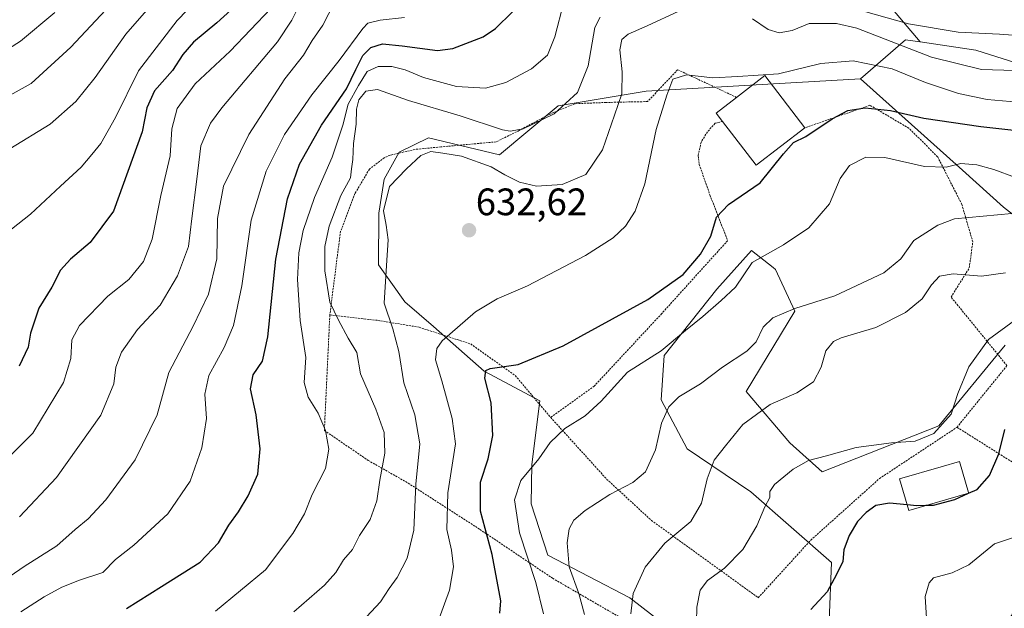
# Model space of a CAD drawing. Units: metres. Extents: x 596594 to 600017, y 4773071 to 4775433.
# Drawn here: x 599339 to 599597, y 4773338 to 4773492 of the extents above; entities that cross this region are included whole.
import ezdxf
from ezdxf.enums import TextEntityAlignment as Align

# ---------------------------------------------------------------- set-up
doc = ezdxf.new("R2010")
doc.units = ezdxf.units.M
doc.header["$MEASUREMENT"] = 0
doc.linetypes.add('TRAZOS', pattern=[0.75, 0.5, -0.25])
for name, color, linetype, lineweight in [('Alambrada', 19, 'TRAZOS', 0), ('Arbolado forestal CxS', 92, 'Continuous', 0), ('Carátula', 7, 'Continuous', 5), ('Curva de nivel maestra', 36, 'Continuous', 30), ('Curva de nivel normal', 36, 'Continuous', 0), ('Edificación', 1, 'Continuous', 13), ('Edificación Cxs', 1, 'Continuous', 13), ('Pastizal CxS', 92, 'Continuous', 0), ('Prado CxS', 92, 'Continuous', 0), ('Punto de cota en terreno', 7, 'Continuous', 0), ('Rótulo de punto de cota en terreno', 19, 'Continuous', 0)]:
    doc.layers.add(name, color=color, linetype=linetype, lineweight=lineweight)
doc.styles.add('Arial', font='txt', dxfattribs={"height": 0.2})

# ---------------------------------------------------------------- blocks, each defined once
blk = doc.blocks.new('*U171')
at = {"layer": 'Curva de nivel normal', "color": 36, "linetype": 'Continuous', "lineweight": 0}
blk.add_polyline3d([(599481.94, 4773496.48, 645), (599479.52, 4773487.38, 645), (599477.67, 4773482.57, 645), (599473.43, 4773479, 645), (599466.77, 4773475.42, 645), (599461.43, 4773473.98, 645), (599453.77, 4773474.37, 645), (599445.13, 4773476.7, 645), (599440.35, 4773478.73, 645), (599436.89, 4773479.61, 645), (599433.25, 4773479.61, 645), (599430.41, 4773478.31, 645), (599428.16, 4773474.64, 645), (599425.45, 4773469.75, 645), (599423.99, 4773464.24, 645), (599421.23, 4773455.92, 645), (599416.57, 4773445.29, 645), (599413.6, 4773436.66, 645), (599412.48, 4773430.86, 645), (599412.15, 4773423.81, 645), (599412.82, 4773413.14, 645), (599414.31, 4773403.39, 645), (599413.93, 4773396.84, 645), (599414.92, 4773393.03, 645), (599417.55, 4773388.83, 645), (599419.52, 4773384.3, 645), (599420.36, 4773379.41, 645), (599419.53, 4773374.38, 645), (599416.02, 4773367.52, 645), (599414, 4773362.49, 645), (599410.96, 4773357.36, 645), (599403.77, 4773347.77, 645), (599390.66, 4773336.94, 645)], dxfattribs=at)
blk = doc.blocks.new('*U173')
at = {"layer": 'Curva de nivel normal', "color": 36, "linetype": 'Continuous', "lineweight": 0}
blk.add_polyline3d([(599339.67, 4773336.78, 655), (599345.8, 4773340.75, 655), (599350.42, 4773343.24, 655), (599355.04, 4773345.08, 655), (599361.16, 4773347.15, 655), (599364.52, 4773350.5, 655), (599369.3, 4773354.23, 655), (599378.2, 4773362.51, 655), (599384.07, 4773371.03, 655), (599387.12, 4773379.78, 655), (599388.35, 4773387.4, 655), (599387.89, 4773393.78, 655), (599388.93, 4773398.74, 655), (599392.92, 4773405.99, 655), (599395.36, 4773411.75, 655), (599397.59, 4773422.2, 655), (599400.04, 4773439.42, 655), (599403.92, 4773452.24, 655), (599408.74, 4773461.82, 655), (599415.94, 4773472.19, 655), (599423.11, 4773481.21, 655), (599429.27, 4773489.59, 655), (599430.58, 4773490.93, 655), (599433.77, 4773491.72, 655), (599440.16, 4773492.42, 655)], dxfattribs=at)
blk = doc.blocks.new('*U192')
at = {"layer": 'Curva de nivel normal', "color": 36, "linetype": 'Continuous', "lineweight": 0}
blk.add_polyline3d([(599597.62, 4773425.55, 610), (599591.3, 4773424.74, 610), (599583.92, 4773425.3, 610), (599580.32, 4773424.68, 610), (599578.22, 4773422.47, 610), (599575.79, 4773418.8, 610), (599571.43, 4773415.21, 610), (599563.62, 4773411.23, 610), (599554.53, 4773408.57, 610), (599552.59, 4773407.59, 610), (599550.54, 4773405.19, 610), (599549.37, 4773400.91, 610), (599547.3, 4773397.04, 610), (599542.93, 4773394.18, 610), (599535.99, 4773391.07, 610), (599528.77, 4773385.84, 610), (599524.26, 4773380.3, 610), (599521.31, 4773376.53, 610), (599519.46, 4773371.66, 610), (599518.01, 4773365.24, 610), (599515.15, 4773360.46, 610), (599508.36, 4773354.82, 610), (599503.24, 4773348.49, 610), (599500.1, 4773341.64, 610), (599499.48, 4773336.28, 610)], dxfattribs=at)
blk = doc.blocks.new('*U194')
at = {"layer": 'Curva de nivel normal', "color": 36, "linetype": 'Continuous', "lineweight": 0}
for points in [[(599411.15, 4773336.78, 640), (599419.22, 4773343.82, 640), (599422.22, 4773347.13, 640), (599424.24, 4773350.39, 640), (599426.58, 4773353.13, 640), (599428.38, 4773356.82, 640), (599431.16, 4773360.99, 640), (599432.91, 4773365.85, 640), (599433.71, 4773371.33, 640), (599435.05, 4773378.32, 640), (599434.86, 4773383.81, 640), (599432.66, 4773389.89, 640), (599428.62, 4773399.14, 640), (599427.66, 4773404.71, 640), (599425.45, 4773408.5, 640), (599422.88, 4773413.2, 640), (599420.65, 4773417.94, 640), (599419.33, 4773426.15, 640), (599419.28, 4773432.49, 640), (599420.47, 4773437.82, 640), (599423.51, 4773445.82, 640), (599426.04, 4773450.49, 640), (599426.33, 4773452.82, 640), (599426.62, 4773455.23, 640), (599426.8, 4773459.46, 640), (599427.52, 4773464.56, 640), (599427.59, 4773468.49, 640), (599428.26, 4773470.92, 640), (599430.08, 4773473.12, 640), (599433.08, 4773473.56, 640), (599441.23, 4773470.68, 640), (599454.74, 4773466.7, 640), (599465.87, 4773463.07, 640), (599467.89, 4773462.65, 640), (599471.25, 4773463.34, 640), (599479.41, 4773467.26, 640), (599485.52, 4773472.82, 640), (599488.3, 4773479.81, 640), (599490.05, 4773489.82, 640), (599491.48, 4773492.52, 640)], [(599561.01, 4773493.95, 640), (599572.18, 4773490.78, 640), (599585.21, 4773488.6, 640), (599596, 4773488.06, 640), (599601.9, 4773487.62, 640), (599610.32, 4773488.06, 640), (599615.63, 4773488.72, 640), (599620.09, 4773489.38, 640), (599632.3, 4773493.08, 640)]]:
    blk.add_polyline3d(points, dxfattribs=at)
blk = doc.blocks.new('*U196')
at = {"layer": 'Curva de nivel normal', "color": 36, "linetype": 'Continuous', "lineweight": 0}
for points in [[(599426.64, 4773331.63, 635), (599433.89, 4773339.41, 635), (599436.2, 4773342.89, 635), (599438.24, 4773345.77, 635), (599440.92, 4773350.89, 635), (599442.64, 4773358.15, 635), (599443.15, 4773370.26, 635), (599444.19, 4773380.8, 635), (599442.9, 4773388.4, 635), (599439.99, 4773396.8, 635), (599438.7, 4773404.95, 635), (599437.15, 4773410.91, 635), (599434.82, 4773417.64, 635), (599435.47, 4773427.52, 635), (599435.88, 4773434.27, 635), (599435.36, 4773438.08, 635), (599434.66, 4773441.79, 635), (599436.28, 4773448.17, 635), (599440.68, 4773452.82, 635), (599444.45, 4773456.3, 635), (599447.12, 4773457.4, 635), (599450.25, 4773456.91, 635), (599455.12, 4773456.13, 635), (599462.87, 4773453.33, 635), (599466.5, 4773451.22, 635), (599470.28, 4773449.3, 635), (599474.74, 4773448.32, 635), (599481.47, 4773448.72, 635), (599487.71, 4773451.36, 635), (599492.05, 4773457.76, 635), (599495.19, 4773466.91, 635), (599497.09, 4773472.48, 635), (599497.2, 4773478.22, 635), (599496.62, 4773484.03, 635), (599497.1, 4773486.69, 635), (599498.74, 4773488.1, 635), (599503.71, 4773490.3, 635), (599512.08, 4773494.13, 635)], [(599531.37, 4773492.08, 635), (599535.45, 4773489.28, 635), (599538.33, 4773488.4, 635), (599541.74, 4773489.02, 635), (599546.15, 4773490.87, 635), (599553.35, 4773490.9, 635), (599558.68, 4773489.7, 635), (599578.23, 4773482.1, 635), (599591.35, 4773478.82, 635), (599600.09, 4773478.54, 635), (599610.21, 4773479.4, 635), (599621.33, 4773480.5, 635), (599637.14, 4773485.78, 635), (599664.9, 4773498.3, 635)]]:
    blk.add_polyline3d(points, dxfattribs=at)
blk = doc.blocks.new('*U200')
at = {"layer": 'Curva de nivel normal', "color": 36, "linetype": 'Continuous', "lineweight": 0}
blk.add_polyline3d([(599339.33, 4773361.66, 665), (599349.04, 4773371.95, 665), (599360.67, 4773388.35, 665), (599364.02, 4773396.53, 665), (599364.53, 4773400.9, 665), (599366.06, 4773404.83, 665), (599370.22, 4773410.73, 665), (599376.18, 4773417.15, 665), (599380.7, 4773424.83, 665), (599383.6, 4773432.52, 665), (599384.45, 4773439.83, 665), (599385.78, 4773450.15, 665), (599386.82, 4773458.82, 665), (599389.34, 4773464.75, 665), (599392.31, 4773468.82, 665), (599406.89, 4773486.1, 665), (599410.67, 4773491.78, 665), (599415.24, 4773500.95, 665)], dxfattribs=at)
blk = doc.blocks.new('*U218')
at = {"layer": 'Curva de nivel normal', "color": 36, "linetype": 'Continuous', "lineweight": 0}
blk.add_polyline3d([(599576.88, 4773335.15, 595), (599576.6, 4773340.79, 595), (599577.65, 4773344.41, 595), (599578.77, 4773345.69, 595), (599583.62, 4773346.98, 595), (599588.04, 4773349.09, 595), (599594.7, 4773354.59, 595), (599599.95, 4773356.33, 595)], dxfattribs=at)
blk = doc.blocks.new('*U221')
at = {"layer": 'Curva de nivel normal', "color": 36, "linetype": 'Continuous', "lineweight": 0}
blk.add_polyline3d([(599600.87, 4773470.26, 630), (599592.85, 4773471.02, 630), (599585.3, 4773472.57, 630), (599576.7, 4773475.42, 630), (599567.94, 4773478.99, 630), (599557.73, 4773481.13, 630), (599549.24, 4773480.41, 630), (599538.15, 4773477.72, 630), (599527.54, 4773476.97, 630), (599520.93, 4773476.65, 630), (599514.07, 4773477.46, 630), (599510.49, 4773476.34, 630), (599508.92, 4773472.15, 630), (599506.1, 4773463.15, 630), (599503.1, 4773448.92, 630), (599500.64, 4773441.7, 630), (599498.05, 4773437.85, 630), (599494.82, 4773434.72, 630), (599487.61, 4773430.15, 630), (599472.43, 4773422.17, 630), (599464.43, 4773418.8, 630), (599458.77, 4773415.38, 630), (599450.08, 4773407.79, 630), (599448.67, 4773405.77, 630), (599448.32, 4773402.82, 630), (599450, 4773397.3, 630), (599452.65, 4773387.43, 630), (599453.54, 4773380.78, 630), (599451.54, 4773368, 630), (599451.26, 4773358.41, 630), (599452.46, 4773352.97, 630), (599453.02, 4773348.56, 630), (599451.94, 4773342.47, 630), (599448.98, 4773334.34, 630)], dxfattribs=at)
blk = doc.blocks.new('*U228')
at = {"layer": 'Curva de nivel normal', "color": 36, "linetype": 'Continuous', "lineweight": 0}
blk.add_polyline3d([(599330.11, 4773370.97, 670), (599342.84, 4773383.6, 670), (599350.84, 4773396.88, 670), (599352.76, 4773403.14, 670), (599353.05, 4773408.06, 670), (599355.09, 4773411.8, 670), (599362.47, 4773419.49, 670), (599367.99, 4773423.85, 670), (599371.85, 4773428.57, 670), (599374.12, 4773434.37, 670), (599376.31, 4773445.82, 670), (599378.76, 4773456.21, 670), (599379.2, 4773463.28, 670), (599380.62, 4773468.6, 670), (599385.31, 4773475.1, 670), (599394.51, 4773483.62, 670), (599405.15, 4773494.85, 670)], dxfattribs=at)
blk = doc.blocks.new('*U229')
at = {"layer": 'Curva de nivel normal', "color": 36, "linetype": 'Continuous', "lineweight": 0}
blk.add_polyline3d([(599476.62, 4773336.26, 620), (599474.61, 4773344.49, 620), (599470.29, 4773357.49, 620), (599468.96, 4773366.15, 620), (599470.68, 4773371.24, 620), (599475.39, 4773376.88, 620), (599478.38, 4773381.13, 620), (599482.22, 4773384.78, 620), (599487.53, 4773388.1, 620), (599491.71, 4773391.99, 620), (599498.58, 4773399.55, 620), (599507.43, 4773405.18, 620), (599513.77, 4773410.52, 620), (599518.33, 4773414.15, 620), (599523.16, 4773418.31, 620), (599526.93, 4773421.84, 620), (599531.25, 4773428.27, 620), (599539.43, 4773432.95, 620), (599546.1, 4773437.37, 620), (599551.49, 4773443.68, 620), (599554.33, 4773450.31, 620), (599556.72, 4773453.71, 620), (599561.03, 4773455.84, 620), (599565.98, 4773455.8, 620), (599576.37, 4773453.41, 620), (599582.03, 4773453.29, 620), (599585.89, 4773454.19, 620), (599590.08, 4773453.9, 620), (599594.55, 4773452.69, 620), (599600.26, 4773450.54, 620)], dxfattribs=at)
blk = doc.blocks.new('*U239')
at = {"layer": 'Curva de nivel normal', "color": 36, "linetype": 'Continuous', "lineweight": 0}
blk.add_polyline3d([(599332.02, 4773342.86, 660), (599340.54, 4773348.66, 660), (599349.14, 4773354.13, 660), (599353.94, 4773358.4, 660), (599357.3, 4773361.15, 660), (599361.96, 4773366.1, 660), (599369.63, 4773376.63, 660), (599375.38, 4773388.44, 660), (599378.47, 4773399.49, 660), (599384.81, 4773411.62, 660), (599388.84, 4773420.04, 660), (599391.06, 4773429.29, 660), (599391.19, 4773439.82, 660), (599392.79, 4773448.25, 660), (599399.43, 4773461.83, 660), (599408.86, 4773476.4, 660), (599413.72, 4773482.62, 660), (599415.98, 4773486.45, 660), (599418.79, 4773490.49, 660), (599423.39, 4773499.51, 660)], dxfattribs=at)
blk = doc.blocks.new('*U240')
at = {"layer": 'Curva de nivel normal', "color": 36, "linetype": 'Continuous', "lineweight": 0}
blk.add_polyline3d([(599336.79, 4773458.05, 685), (599347.36, 4773464.51, 685), (599354.12, 4773470.43, 685), (599359.19, 4773476.74, 685), (599367.19, 4773488.12, 685), (599373.81, 4773495.67, 685)], dxfattribs=at)
blk = doc.blocks.new('*U251')
at = {"layer": 'Curva de nivel normal', "color": 36, "linetype": 'Continuous', "lineweight": 0}
blk.add_polyline3d([(599599.29, 4773441.09, 615), (599584.24, 4773439.71, 615), (599579.86, 4773438.11, 615), (599573.63, 4773434.03, 615), (599570.17, 4773429.24, 615), (599565.76, 4773425.58, 615), (599552.91, 4773419.58, 615), (599542.44, 4773416.28, 615), (599536.69, 4773413.76, 615), (599534.12, 4773411.33, 615), (599532.33, 4773407.49, 615), (599529.86, 4773405.1, 615), (599523.44, 4773400.9, 615), (599517.75, 4773396.52, 615), (599512.07, 4773393.08, 615), (599509.39, 4773390.49, 615), (599507.52, 4773386.18, 615), (599505.93, 4773379.24, 615), (599503.32, 4773373.51, 615), (599499.96, 4773370.68, 615), (599493.94, 4773367.57, 615), (599487.49, 4773363.34, 615), (599484.55, 4773360.82, 615), (599483.34, 4773358.58, 615), (599482.76, 4773354.86, 615), (599483.29, 4773348.58, 615), (599485.81, 4773341.63, 615), (599487.31, 4773336.07, 615)], dxfattribs=at)
blk = doc.blocks.new('*U252')
at = {"layer": 'Curva de nivel normal', "color": 36, "linetype": 'Continuous', "lineweight": 0}
blk.add_polyline3d([(599333.4, 4773434.07, 680), (599342.23, 4773440.97, 680), (599350.09, 4773448.27, 680), (599355.51, 4773453.28, 680), (599358.24, 4773456.6, 680), (599360.66, 4773459.5, 680), (599364.45, 4773466.23, 680), (599370.46, 4773478.5, 680), (599380.66, 4773491.66, 680), (599391.32, 4773502.79, 680)], dxfattribs=at)
blk = doc.blocks.new('*U253')
at = {"layer": 'Curva de nivel normal', "color": 36, "linetype": 'Continuous', "lineweight": 0}
blk.add_polyline3d([(599599.97, 4773413.06, 605), (599593.18, 4773408.15, 605), (599587.97, 4773400.94, 605), (599585.14, 4773393.96, 605), (599583.34, 4773388.6, 605), (599578.87, 4773383.55, 605), (599573.95, 4773381.46, 605), (599567.72, 4773381.06, 605), (599558.5, 4773379.87, 605), (599550.73, 4773377.64, 605), (599546.02, 4773376.42, 605), (599541.99, 4773374.21, 605), (599537.1, 4773370.12, 605), (599535.88, 4773368.33, 605), (599535.9, 4773366.76, 605), (599534.61, 4773364.27, 605), (599532.48, 4773359.29, 605), (599528.79, 4773353.12, 605), (599524.05, 4773348.23, 605), (599519.56, 4773345, 605), (599517.61, 4773342.49, 605), (599516.77, 4773338.01, 605), (599516.57, 4773330.35, 605)], dxfattribs=at)
blk = doc.blocks.new('*U268')
at = {"layer": 'Curva de nivel maestra', "color": 36, "linetype": 'Continuous', "lineweight": 30}
blk.add_polyline3d([(599397.39, 4773496.83, 675), (599390.99, 4773491.02, 675), (599384.91, 4773485.97, 675), (599382.1, 4773482.79, 675), (599379.4, 4773478.57, 675), (599374.72, 4773473.24, 675), (599372.7, 4773468.79, 675), (599371.48, 4773462.47, 675), (599363.92, 4773441.72, 675), (599357.83, 4773433.49, 675), (599352.68, 4773429.16, 675), (599350.1, 4773426.26, 675), (599347.76, 4773421.82, 675), (599344.36, 4773416.32, 675), (599342.22, 4773409.82, 675), (599341.62, 4773406.15, 675), (599339.2, 4773401.15, 675)], dxfattribs=at)
blk = doc.blocks.new('*U270')
at = {"layer": 'Curva de nivel maestra', "color": 36, "linetype": 'Continuous', "lineweight": 30}
blk.add_polyline3d([(599465.16, 4773336.42, 625), (599465.44, 4773339.68, 625), (599463.14, 4773351.8, 625), (599460.08, 4773363.19, 625), (599460.13, 4773370.75, 625), (599462.14, 4773376.91, 625), (599463.28, 4773383, 625), (599462.88, 4773391.51, 625), (599461.19, 4773398.02, 625), (599461.48, 4773400.04, 625), (599462.62, 4773400.54, 625), (599469.96, 4773401.62, 625), (599481.77, 4773406.5, 625), (599503.94, 4773418.58, 625), (599513.16, 4773425.12, 625), (599517.74, 4773430.49, 625), (599520.41, 4773435.15, 625), (599521.92, 4773440.15, 625), (599525.08, 4773443.44, 625), (599533.36, 4773449.19, 625), (599539.43, 4773456.77, 625), (599542.1, 4773459.68, 625), (599545.29, 4773461.33, 625), (599552.19, 4773465.95, 625), (599556.32, 4773468.06, 625), (599560.84, 4773468.77, 625), (599567.52, 4773468.12, 625), (599576.21, 4773466.12, 625), (599591.14, 4773463.94, 625), (599602.94, 4773462.62, 625)], dxfattribs=at)
blk = doc.blocks.new('*U273')
at = {"layer": 'Curva de nivel maestra', "color": 36, "linetype": 'Continuous', "lineweight": 30}
blk.add_polyline3d([(599367.39, 4773337.71, 650), (599376.5, 4773343.43, 650), (599386.7, 4773349.77, 650), (599391.49, 4773354.86, 650), (599394.14, 4773359.46, 650), (599396.74, 4773362.98, 650), (599399.26, 4773367.16, 650), (599401.72, 4773372.85, 650), (599402.34, 4773379.49, 650), (599401.32, 4773388.36, 650), (599399.81, 4773395.25, 650), (599400.52, 4773398.84, 650), (599402.98, 4773402.44, 650), (599404.41, 4773408.84, 650), (599406.46, 4773429.16, 650), (599409.5, 4773444.98, 650), (599412.7, 4773454.03, 650), (599418.44, 4773464.28, 650), (599424.99, 4773473.74, 650), (599427.44, 4773478.82, 650), (599429.3, 4773482.49, 650), (599431.38, 4773484.64, 650), (599434.39, 4773485.56, 650), (599439.53, 4773485.04, 650), (599448.8, 4773483.78, 650), (599452.8, 4773484.38, 650), (599460.76, 4773487.4, 650), (599464.06, 4773489.54, 650), (599468.5, 4773493.95, 650)], dxfattribs=at)
blk = doc.blocks.new('5PATER')
at = {"layer": 'Carátula', "linetype": 'Continuous', "lineweight": 5}
h = blk.add_hatch(color=250, dxfattribs=at)
edge = h.paths.add_edge_path()
edge.add_ellipse((0, 0.01), major_axis=(-1.33, -1.34), ratio=0.999422, start_angle=0, end_angle=360)

msp = doc.modelspace()

# ---------------------------------------------------------------- linework, layer by layer
at = {"layer": 'Alambrada', "color": 19, "linetype": 'TRAZOS', "lineweight": 0}
for points in [[(599527.17, 4773471.54, 628.89), (599511.73, 4773478.78, 630.22), (599503.85, 4773470.44, 631.65), (599493.01, 4773470.21, 636.18), (599484.8, 4773469.88, 639.42), (599477.76, 4773466.92, 640.18), (599470.19, 4773462.85, 639.81), (599464.19, 4773459.89, 638.04), (599449.69, 4773458.56, 635.38), (599442.96, 4773457.91, 635.36), (599436.39, 4773456.39, 636.1), (599434.89, 4773455.72, 636.35), (599430.98, 4773452.74, 637.09), (599427.21, 4773446.34, 638.28), (599423.42, 4773436.43, 638.81), (599420.62, 4773414.55, 640.42)], [(599584.92, 4773385.15, 603.96), (599597.99, 4773401.29, 601.39), (599583.37, 4773419.22, 608.32), (599588.12, 4773426.89, 610.56), (599589.05, 4773433.68, 612.81), (599586.19, 4773443.49, 616.07), (599579.84, 4773455.99, 620.84), (599572.32, 4773463.44, 623.5), (599562.12, 4773469.47, 624.93), (599545.05, 4773463.58, 625.42)], [(599523.5, 4773465.25, 628.27), (599521.55, 4773464.74, 628.4), (599519.53, 4773462.51, 628.24), (599517.87, 4773459.75, 628.04), (599517.1, 4773456.24, 627.84), (599517.38, 4773454, 627.67), (599520.19, 4773445.99, 626.04), (599524.82, 4773434.01, 622.83), (599507.55, 4773414.9, 623.47), (599489.89, 4773395.93, 621.18), (599478.48, 4773387.71, 620.95)], [(599420.62, 4773414.55, 640.42), (599419.19, 4773384.3, 644.98), (599430.66, 4773376.47, 641.45), (599441.15, 4773370.51, 635.84), (599459.93, 4773358.39, 625.26), (599478.98, 4773345.59, 617.23), (599501.48, 4773332.54, 609.07), (599518.96, 4773319.44, 603.6), (599534.66, 4773305.77, 598.76), (599583.14, 4773305.43, 589.95), (599586.39, 4773311.76, 589.91), (599594.85, 4773329.36, 589.35), (599608.33, 4773349.75, 591.52), (599620.28, 4773362.85, 591.09), (599584.92, 4773385.15, 603.96)], [(599420.62, 4773414.55, 640.42), (599433.19, 4773413.13, 636.1), (599444.02, 4773411.34, 631.94), (599457.52, 4773406.95, 627.69), (599469.21, 4773398.66, 624.19), (599478.48, 4773387.71, 620.95)], [(599478.48, 4773387.71, 620.95), (599493.19, 4773371.5, 615.76), (599504.87, 4773360.74, 611.43), (599532.85, 4773340.5, 602.03), (599546.61, 4773355.59, 601.64), (599564.62, 4773371.72, 601.94), (599584.92, 4773385.15, 603.96)]]:
    msp.add_polyline3d(points, dxfattribs=at)
at = {"layer": 'Arbolado forestal CxS', "color": 92, "linetype": 'Continuous', "lineweight": 0}
for points in [[(599609.69, 4773433.03, 607.75), (599597.05, 4773442.79, 613.86), (599586.34, 4773452.51, 617.85), (599559.59, 4773476.38, 626.21), (599571.44, 4773486.65, 634.39), (599575.26, 4773486.08, 635.11), (599589.87, 4773483.9, 635.78), (599610.79, 4773477.29, 631.87)], [(599575.26, 4773486.08, 635.11), (599571.44, 4773486.65, 634.39), (599559.59, 4773476.38, 626.21)], [(599575.26, 4773486.08, 635.11), (599589.87, 4773483.9, 635.78), (599610.79, 4773477.29, 631.87), (599623.42, 4773468.18, 624.78), (599643.97, 4773452.82, 612.65)], [(599559.59, 4773476.38, 626.21), (599586.34, 4773452.51, 617.85), (599597.05, 4773442.79, 613.86), (599609.69, 4773433.03, 607.75)], [(599551.39, 4773334.39, 598.21), (599552.03, 4773349.73, 599.78), (599530.94, 4773368.27, 605.15), (599514.27, 4773379.47, 611.43), (599507.41, 4773392.36, 614.53), (599508.17, 4773403.9, 617.83), (599521.99, 4773421.34, 619.32), (599531.11, 4773431.45, 619.1), (599536.73, 4773426.94, 617.1), (599537.33, 4773426.46, 616.89), (599542.44, 4773415.59, 612.64), (599529.66, 4773394.49, 610.59), (599541.16, 4773381.06, 605.28), (599549.57, 4773373.43, 602.58), (599580.16, 4773385.56, 603.82), (599597.56, 4773406.66, 601.43)], [(599597.56, 4773406.66, 601.43), (599580.16, 4773385.56, 603.82), (599549.57, 4773373.43, 602.58), (599541.16, 4773381.06, 605.28), (599529.66, 4773394.49, 610.59), (599542.44, 4773415.59, 612.64), (599537.33, 4773426.46, 616.89), (599536.73, 4773426.94, 617.1), (599531.11, 4773431.45, 619.1), (599521.99, 4773421.34, 619.32), (599508.17, 4773403.9, 617.83), (599507.41, 4773392.36, 614.53), (599514.27, 4773379.47, 611.43), (599530.94, 4773368.27, 605.15), (599552.03, 4773349.73, 599.78), (599551.39, 4773334.39, 598.21)]]:
    msp.add_polyline3d(points, dxfattribs=at)
at = {"layer": 'Curva de nivel maestra', "color": 36, "linetype": 'Continuous', "lineweight": 30}
for points in [[(599587.96, 4773367.87, 600), (599590.17, 4773368.88, 600), (599593.4, 4773372.55, 600), (599595.9, 4773378.18, 600), (599597.48, 4773384.58, 600)], [(599587.87, 4773367.83, 600), (599584.23, 4773366.18, 600), (599578.68, 4773364.68, 600), (599576.75, 4773364.61, 600)], [(599587.96, 4773367.87, 600), (599587.87, 4773367.83, 600)], [(599571.82, 4773364.79, 600), (599567.27, 4773365.26, 600), (599563.63, 4773364.62, 600), (599561.09, 4773362.82, 600), (599558.86, 4773360.49, 600), (599556.62, 4773356.82, 600), (599555.3, 4773353.04, 600), (599554.99, 4773350.03, 600), (599553.31, 4773346.59, 600), (599550.88, 4773342.01, 600), (599546.58, 4773337.42, 600)], [(599576.75, 4773364.61, 600), (599574.4, 4773364.53, 600), (599571.82, 4773364.79, 600)]]:
    msp.add_polyline3d(points, dxfattribs=at)
at = {"layer": 'Curva de nivel normal', "color": 36, "linetype": 'Continuous', "lineweight": 0}
for points in [[(599329.1, 4773467.8, 690), (599342.35, 4773475.16, 690), (599352.8, 4773484.7, 690), (599364.47, 4773497.29, 690)], [(599326.95, 4773478.22, 695), (599339.59, 4773486.28, 695), (599348.56, 4773493.78, 695)]]:
    msp.add_polyline3d(points, dxfattribs=at)
at = {"layer": 'Edificación', "color": 1, "linetype": 'Continuous', "lineweight": 13}
for points in [[(599545.05, 4773463.58, 625.42), (599532.3, 4773453.79, 626.24), (599523.5, 4773465.25, 628.27), (599521.82, 4773467.43, 628.6), (599527.17, 4773471.54, 628.89), (599534.57, 4773477.23, 630.12), (599545.05, 4773463.58, 625.42)], [(599587.96, 4773367.86, 599.93), (599572.25, 4773363.31, 599.2), (599569.85, 4773371.6, 601.82), (599580.76, 4773374.77, 602.71), (599585.55, 4773376.16, 601.92), (599587.92, 4773368.02, 599.97), (599587.96, 4773367.86, 599.93)]]:
    msp.add_polyline3d(points, dxfattribs=at)
at = {"layer": 'Edificación Cxs', "color": 1, "linetype": 'Continuous', "lineweight": 13}
for points in [[(599545.05, 4773463.58, 625.42), (599532.3, 4773453.79, 626.24), (599523.5, 4773465.25, 628.27), (599521.82, 4773467.43, 628.6), (599527.17, 4773471.54, 628.89), (599534.57, 4773477.23, 630.12), (599545.05, 4773463.58, 625.42)], [(599587.96, 4773367.86, 599.93), (599572.25, 4773363.31, 599.2), (599569.85, 4773371.6, 601.82), (599580.76, 4773374.77, 602.71), (599585.55, 4773376.16, 601.92), (599587.92, 4773368.02, 599.97), (599587.96, 4773367.86, 599.93)]]:
    msp.add_polyline3d(points, close=True, dxfattribs=at)
at = {"layer": 'Pastizal CxS', "color": 92, "linetype": 'Continuous', "lineweight": 0}
for points in [[(599524.13, 4773529.33, 652.29), (599529.23, 4773525.25, 650.64), (599566.51, 4773496.42, 640.71), (599575.26, 4773486.08, 635.11)], [(599524.13, 4773529.33, 652.29), (599529.23, 4773525.25, 650.64), (599566.51, 4773496.42, 640.71), (599575.26, 4773486.08, 635.11)], [(599676.69, 4773509.28, 633.97), (599673.49, 4773489.46, 625.88), (599662.05, 4773473.56, 620.06), (599657.43, 4773461.54, 613.8), (599643.97, 4773452.82, 612.65), (599643.97, 4773452.82, 612.65), (599623.42, 4773468.18, 624.78), (599610.79, 4773477.29, 631.87), (599589.87, 4773483.9, 635.78), (599575.26, 4773486.08, 635.11), (599566.51, 4773496.42, 640.71)], [(599566.51, 4773496.42, 640.71), (599575.26, 4773486.08, 635.11), (599571.44, 4773486.65, 634.39), (599559.59, 4773476.38, 626.21), (599503.46, 4773473.13, 630.7), (599480.45, 4773469.29, 638.68), (599465.11, 4773456.51, 635.54), (599446.45, 4773460.94, 635.1), (599438.77, 4773457.17, 635.03), (599434.87, 4773450.15, 634.8), (599433.5, 4773441.19, 634.94), (599433.35, 4773427.72, 634.83), (599440.25, 4773418.03, 632.64), (599447.81, 4773411.54, 629.89), (599461.04, 4773399.87, 624.65), (599475.59, 4773392.03, 621.22), (599473.5, 4773375.38, 618.53), (599473.39, 4773365.12, 617.22), (599477.69, 4773351.61, 616.02), (599499.2, 4773340.49, 609.19), (599514.34, 4773328.8, 604.48)], [(599575.26, 4773486.08, 635.11), (599571.44, 4773486.65, 634.39), (599559.59, 4773476.38, 626.21)], [(599575.26, 4773486.08, 635.11), (599589.87, 4773483.9, 635.78), (599610.79, 4773477.29, 631.87), (599623.42, 4773468.18, 624.78), (599643.97, 4773452.82, 612.65)], [(599559.59, 4773476.38, 626.21), (599503.46, 4773473.13, 630.7), (599480.45, 4773469.29, 638.68), (599465.11, 4773456.51, 635.54), (599446.45, 4773460.94, 635.1), (599438.77, 4773457.17, 635.03), (599434.87, 4773450.15, 634.8), (599433.5, 4773441.19, 634.94), (599433.35, 4773427.72, 634.83), (599440.25, 4773418.03, 632.64), (599447.81, 4773411.54, 629.89), (599461.04, 4773399.87, 624.65), (599475.59, 4773392.03, 621.22), (599473.5, 4773375.38, 618.53), (599473.39, 4773365.12, 617.22), (599477.69, 4773351.61, 616.02), (599499.2, 4773340.49, 609.19), (599514.34, 4773328.8, 604.48)]]:
    msp.add_polyline3d(points, dxfattribs=at)
at = {"layer": 'Prado CxS', "color": 92, "linetype": 'Continuous', "lineweight": 0}
for points in [[(599514.34, 4773328.8, 604.48), (599499.2, 4773340.49, 609.19), (599477.69, 4773351.61, 616.02), (599473.39, 4773365.12, 617.22), (599473.5, 4773375.38, 618.53), (599475.59, 4773392.03, 621.22), (599461.04, 4773399.87, 624.65), (599447.81, 4773411.54, 629.89), (599440.25, 4773418.03, 632.64), (599433.35, 4773427.72, 634.83), (599433.5, 4773441.19, 634.94), (599434.87, 4773450.15, 634.8), (599438.77, 4773457.17, 635.03), (599446.45, 4773460.94, 635.1), (599465.11, 4773456.51, 635.54), (599480.45, 4773469.29, 638.68), (599503.46, 4773473.13, 630.7), (599559.59, 4773476.38, 626.21), (599586.34, 4773452.51, 617.85), (599597.05, 4773442.79, 613.86), (599609.69, 4773433.03, 607.75)], [(599559.59, 4773476.38, 626.21), (599503.46, 4773473.13, 630.7), (599480.45, 4773469.29, 638.68), (599465.11, 4773456.51, 635.54), (599446.45, 4773460.94, 635.1), (599438.77, 4773457.17, 635.03), (599434.87, 4773450.15, 634.8), (599433.5, 4773441.19, 634.94), (599433.35, 4773427.72, 634.83), (599440.25, 4773418.03, 632.64), (599447.81, 4773411.54, 629.89), (599461.04, 4773399.87, 624.65), (599475.59, 4773392.03, 621.22), (599473.5, 4773375.38, 618.53), (599473.39, 4773365.12, 617.22), (599477.69, 4773351.61, 616.02), (599499.2, 4773340.49, 609.19), (599514.34, 4773328.8, 604.48)], [(599559.59, 4773476.38, 626.21), (599586.34, 4773452.51, 617.85), (599597.05, 4773442.79, 613.86), (599609.69, 4773433.03, 607.75)], [(599597.56, 4773406.66, 601.43), (599580.16, 4773385.56, 603.82), (599549.57, 4773373.43, 602.58), (599541.16, 4773381.06, 605.28), (599529.66, 4773394.49, 610.59), (599542.44, 4773415.59, 612.64), (599537.33, 4773426.46, 616.89), (599536.73, 4773426.94, 617.1), (599531.11, 4773431.45, 619.1), (599521.99, 4773421.34, 619.32), (599508.17, 4773403.9, 617.83), (599507.41, 4773392.36, 614.53), (599514.27, 4773379.47, 611.43), (599530.94, 4773368.27, 605.15), (599552.03, 4773349.73, 599.78), (599551.39, 4773334.39, 598.21)], [(599597.56, 4773406.66, 601.43), (599580.16, 4773385.56, 603.82), (599549.57, 4773373.43, 602.58), (599541.16, 4773381.06, 605.28), (599529.66, 4773394.49, 610.59), (599542.44, 4773415.59, 612.64), (599537.33, 4773426.46, 616.89), (599536.73, 4773426.94, 617.1), (599531.11, 4773431.45, 619.1), (599521.99, 4773421.34, 619.32), (599508.17, 4773403.9, 617.83), (599507.41, 4773392.36, 614.53), (599514.27, 4773379.47, 611.43), (599530.94, 4773368.27, 605.15), (599552.03, 4773349.73, 599.78), (599551.39, 4773334.39, 598.21)]]:
    msp.add_polyline3d(points, dxfattribs=at)

# ---------------------------------------------------------------- block references
at = {"layer": 'Curva de nivel maestra', "color": 36, "linetype": 'Continuous', "lineweight": 30}
for name in ['*U268', '*U273', '*U270']:
    msp.add_blockref(name, (0, 0), dxfattribs=at)
at = {"layer": 'Curva de nivel normal', "color": 36, "linetype": 'Continuous', "lineweight": 0}
for name in ['*U240', '*U252', '*U228', '*U200', '*U239', '*U171', '*U194', '*U196', '*U221', '*U229', '*U251', '*U253', '*U218', '*U173', '*U192']:
    msp.add_blockref(name, (0, 0), dxfattribs=at)
at = {"layer": 'Punto de cota en terreno', "linetype": 'Continuous', "lineweight": 0}
msp.add_blockref('5PATER', (599457.09, 4773436.73, 632.62), dxfattribs=at)

# ---------------------------------------------------------------- texts
at = {"layer": 'Rótulo de punto de cota en terreno', "color": 19, "linetype": 'Continuous', "lineweight": 0, "style": 'Arial'}
msp.add_text('632,62', height=7, dxfattribs=at).set_placement((599458.85, 4773438.49), align=Align.BOTTOM_LEFT)

doc.saveas('drawing.dxf')
